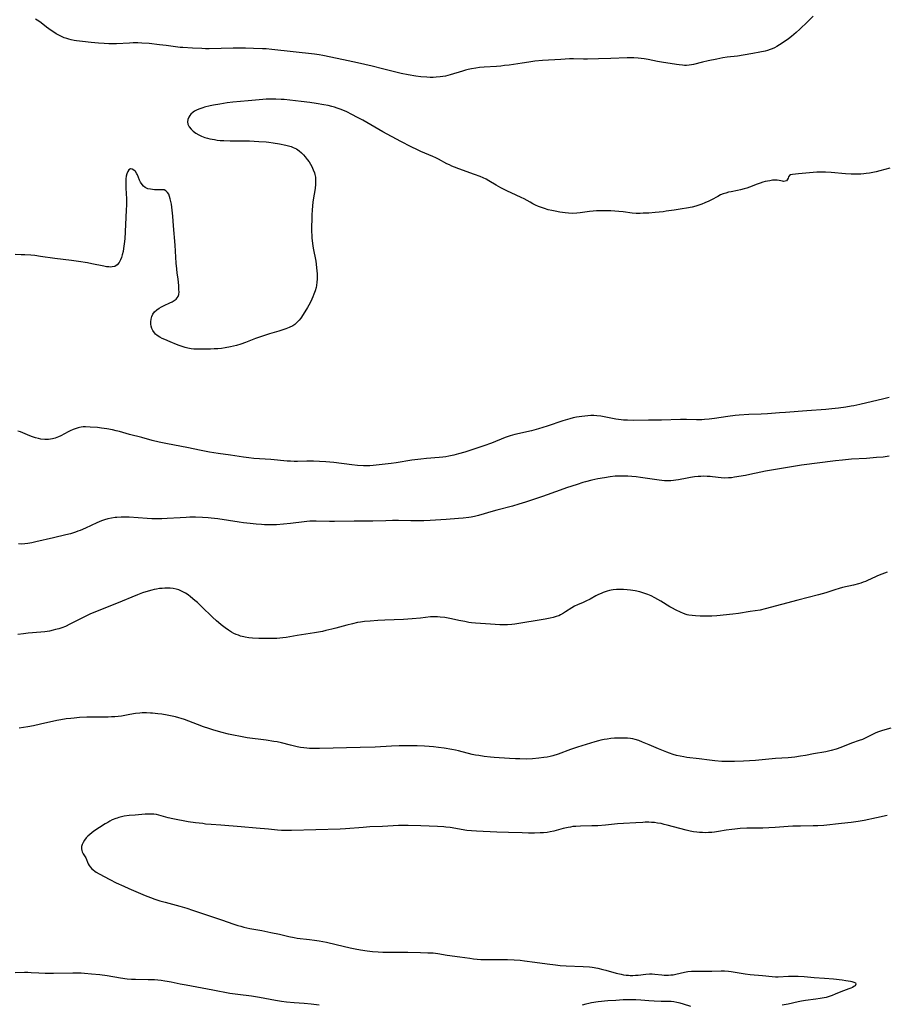
# Model space of a CAD drawing. Units: inches. Extents: x 2123759 to 2129249, y 208110 to 213562.
# Drawn here: x 2123977 to 2124182, y 211467 to 211700 of the extents above; entities that cross this region are included whole.
import ezdxf

# ---------------------------------------------------------------- set-up
doc = ezdxf.new("R2010")
doc.units = ezdxf.units.IN
doc.header["$MEASUREMENT"] = 0
doc.layers.add('c_36_T13S_R20E', color=206, linetype='Continuous')

msp = doc.modelspace()

# ---------------------------------------------------------------- linework, layer by layer
at = {"layer": 'c_36_T13S_R20E'}
for points, elevation in [([(2124183.4, 211610.83), (2124182.14, 211610.51), (2124176.46, 211609.18), (2124175.02, 211608.86), (2124174.37, 211608.73), (2124173.12, 211608.53), (2124171.41, 211608.31), (2124169.8, 211608.13), (2124168.41, 211608.01), (2124163.84, 211607.7), (2124158.79, 211607.26), (2124157.39, 211607.15), (2124154.59, 211606.96), (2124153.03, 211606.89), (2124150.11, 211606.78), (2124147.83, 211606.63), (2124146.93, 211606.55), (2124145.12, 211606.34), (2124142, 211605.88), (2124140.75, 211605.71), (2124139.6, 211605.6), (2124139, 211605.56), (2124137.76, 211605.53), (2124135.39, 211605.57), (2124133.96, 211605.57), (2124129.41, 211605.45), (2124126.4, 211605.49), (2124122.84, 211605.41), (2124121.37, 211605.42), (2124120.44, 211605.47), (2124119.86, 211605.52), (2124118.65, 211605.69), (2124117.47, 211605.9), (2124115.04, 211606.4), (2124114.12, 211606.51), (2124113.42, 211606.54), (2124112.71, 211606.52), (2124112, 211606.47), (2124110.54, 211606.31), (2124109.32, 211606.14), (2124108.49, 211605.98), (2124107.72, 211605.78), (2124106.08, 211605.27), (2124102.38, 211604.01), (2124100.32, 211603.38), (2124098.64, 211602.94), (2124094.67, 211602.05), (2124093.59, 211601.76), (2124092.39, 211601.32), (2124089.16, 211600.03), (2124087.37, 211599.37), (2124082.9, 211597.88), (2124081.39, 211597.44), (2124080.23, 211597.15), (2124079.05, 211596.9), (2124078.37, 211596.79), (2124077.69, 211596.7), (2124076.76, 211596.61), (2124073.76, 211596.36), (2124072.44, 211596.22), (2124070.35, 211595.94), (2124066.61, 211595.32), (2124065.39, 211595.16), (2124061.89, 211594.76), (2124061.12, 211594.69), (2124060.39, 211594.64), (2124059.64, 211594.63), (2124058.84, 211594.64), (2124057.42, 211594.73), (2124056.07, 211594.86), (2124051.8, 211595.41), (2124049.98, 211595.58), (2124048.41, 211595.67), (2124046.99, 211595.72), (2124045.44, 211595.73), (2124043.23, 211595.67), (2124042.41, 211595.67), (2124041.58, 211595.71), (2124040.82, 211595.77), (2124036.93, 211596.14), (2124032.86, 211596.39), (2124031.67, 211596.5), (2124030.43, 211596.65), (2124027.38, 211597.12), (2124024.42, 211597.55), (2124022.37, 211597.88), (2124020.45, 211598.26), (2124017.01, 211598.98), (2124012.45, 211599.83), (2124010.43, 211600.27), (2124008.84, 211600.67), (2124006.36, 211601.33), (2124003.47, 211602.08), (2124001.04, 211602.76), (2124000.32, 211602.95), (2123999.45, 211603.15), (2123998.11, 211603.39), (2123996.81, 211603.58), (2123995.85, 211603.69), (2123994.15, 211603.82), (2123993.02, 211603.85), (2123992.5, 211603.84), (2123991.98, 211603.79), (2123991.58, 211603.72), (2123991.25, 211603.64), (2123990.82, 211603.51), (2123990.12, 211603.24), (2123989.42, 211602.93), (2123988.91, 211602.67), (2123987.15, 211601.76), (2123986.66, 211601.53), (2123985.85, 211601.2), (2123985.17, 211601.01), (2123984.29, 211600.87), (2123983.83, 211600.85), (2123983.37, 211600.85), (2123982.47, 211600.95), (2123981.85, 211601.08), (2123981.16, 211601.28), (2123980.48, 211601.51), (2123979.85, 211601.76), (2123978.71, 211602.23), (2123977.61, 211602.67), (2123977.01, 211602.87)], 940), ([(2123996.83, 211581.58), (2123995.67, 211581.1), (2123993.01, 211579.86), (2123991.73, 211579.3), (2123991.24, 211579.11), (2123990.63, 211578.89), (2123989.5, 211578.54), (2123988.37, 211578.25), (2123985.46, 211577.6), (2123981.25, 211576.58), (2123980.33, 211576.38), (2123979.35, 211576.22), (2123978.63, 211576.14), (2123977.9, 211576.1), (2123977.18, 211576.11)], 938)]:
    msp.add_lwpolyline(points, dxfattribs=dict(at, elevation=elevation))
for points in [[(2124165.4, 211701.17, 944), (2124164.04, 211699.89, 944), (2124162.21, 211698.09, 944), (2124161.35, 211697.3, 944), (2124160.8, 211696.83, 944), (2124160.23, 211696.38, 944), (2124159.5, 211695.84, 944), (2124158.48, 211695.11, 944), (2124157.38, 211694.37, 944), (2124156.75, 211693.99, 944), (2124156.19, 211693.71, 944), (2124155.68, 211693.48, 944), (2124155.16, 211693.29, 944), (2124154.58, 211693.09, 944), (2124153.99, 211692.92, 944), (2124152.74, 211692.63, 944), (2124151.1, 211692.33, 944), (2124148.77, 211691.96, 944), (2124147.42, 211691.76, 944), (2124144.98, 211691.45, 944), (2124144, 211691.31, 944), (2124142.58, 211691.04, 944), (2124140.47, 211690.59, 944), (2124139.15, 211690.29, 944), (2124137.05, 211689.78, 944), (2124136.59, 211689.68, 944), (2124135.98, 211689.58, 944), (2124135.37, 211689.53, 944), (2124134.9, 211689.52, 944), (2124134.43, 211689.55, 944), (2124133.65, 211689.63, 944), (2124132.99, 211689.72, 944), (2124129.44, 211690.26, 944), (2124128.5, 211690.43, 944), (2124126.27, 211690.91, 944), (2124125.36, 211691.08, 944), (2124124.63, 211691.19, 944), (2124123.89, 211691.28, 944), (2124122.87, 211691.34, 944), (2124122.11, 211691.35, 944), (2124121.35, 211691.34, 944), (2124117.42, 211691.13, 944), (2124114.5, 211691.08, 944), (2124111.89, 211690.99, 944), (2124111, 211691, 944), (2124108.57, 211691.06, 944), (2124107.63, 211691.05, 944), (2124105.62, 211690.95, 944), (2124101.25, 211690.66, 944), (2124099.43, 211690.5, 944), (2124098.04, 211690.33, 944), (2124096.42, 211690.1, 944), (2124093.39, 211689.62, 944), (2124092.29, 211689.47, 944), (2124091.42, 211689.38, 944), (2124090.4, 211689.3, 944), (2124087.42, 211689.13, 944), (2124086.37, 211689.03, 944), (2124085.46, 211688.91, 944), (2124084.47, 211688.74, 944), (2124083.69, 211688.57, 944), (2124083, 211688.39, 944), (2124082.31, 211688.2, 944), (2124079.43, 211687.3, 944), (2124078.87, 211687.15, 944), (2124078.3, 211687.02, 944), (2124077.65, 211686.9, 944), (2124077, 211686.81, 944), (2124076.06, 211686.73, 944), (2124075.39, 211686.7, 944), (2124074.67, 211686.7, 944), (2124073.89, 211686.72, 944), (2124072.43, 211686.83, 944), (2124071.23, 211686.98, 944), (2124069.44, 211687.27, 944), (2124067.79, 211687.6, 944), (2124066.19, 211687.97, 944), (2124063.39, 211688.7, 944), (2124060.94, 211689.32, 944), (2124057.41, 211690.16, 944), (2124054.16, 211690.89, 944), (2124049.27, 211691.89, 944), (2124048.37, 211692.05, 944), (2124047.25, 211692.2, 944), (2124037.19, 211693.3, 944), (2124035.79, 211693.42, 944), (2124034.92, 211693.48, 944), (2124032.82, 211693.57, 944), (2124030.9, 211693.61, 944), (2124029.93, 211693.61, 944), (2124027.98, 211693.59, 944), (2124022.3, 211693.46, 944), (2124021.43, 211693.47, 944), (2124020.57, 211693.5, 944), (2124018.4, 211693.64, 944), (2124016.05, 211693.76, 944), (2124015.43, 211693.81, 944), (2124014.88, 211693.86, 944), (2124012.16, 211694.23, 944), (2124010.52, 211694.42, 944), (2124008.08, 211694.7, 944), (2124006.38, 211694.84, 944), (2124005.42, 211694.87, 944), (2124004.32, 211694.86, 944), (2124003.41, 211694.83, 944), (2124000.39, 211694.66, 944), (2123999.3, 211694.64, 944), (2123998.51, 211694.65, 944), (2123997.42, 211694.7, 944), (2123996.11, 211694.81, 944), (2123994.36, 211694.99, 944), (2123992.34, 211695.18, 944), (2123990.88, 211695.36, 944), (2123990.35, 211695.45, 944), (2123989.63, 211695.59, 944), (2123989.09, 211695.72, 944), (2123988.56, 211695.88, 944), (2123987.93, 211696.1, 944), (2123987.31, 211696.37, 944), (2123986.71, 211696.67, 944), (2123986.11, 211697.01, 944), (2123985.52, 211697.39, 944), (2123984.9, 211697.81, 944), (2123983.81, 211698.61, 944), (2123982.48, 211699.64, 944), (2123981.94, 211700.01, 944), (2123981.16, 211700.47, 944)], [(2124183.5, 211665.18, 942), (2124181.14, 211664.55, 942), (2124180.26, 211664.33, 942), (2124179.49, 211664.16, 942), (2124178.71, 211664.02, 942), (2124177.92, 211663.9, 942), (2124177.36, 211663.84, 942), (2124176.7, 211663.79, 942), (2124175.8, 211663.75, 942), (2124174.38, 211663.77, 942), (2124173.04, 211663.85, 942), (2124169.65, 211664.15, 942), (2124168.31, 211664.22, 942), (2124167.12, 211664.23, 942), (2124166.27, 211664.2, 942), (2124164.52, 211664.09, 942), (2124161.88, 211663.82, 942), (2124161.17, 211663.77, 942), (2124160.44, 211663.68, 942), (2124160.01, 211663.56, 942), (2124159.75, 211663.4, 942), (2124159.55, 211663.15, 942), (2124159.43, 211662.79, 942), (2124159.23, 211662.4, 942), (2124159.02, 211662.21, 942), (2124158.71, 211662.08, 942), (2124158.38, 211662.05, 942), (2124158.08, 211662.07, 942), (2124157.31, 211662.25, 942), (2124156.81, 211662.33, 942), (2124156.27, 211662.35, 942), (2124155.71, 211662.31, 942), (2124155.11, 211662.21, 942), (2124154.59, 211662.11, 942), (2124154.04, 211661.99, 942), (2124153.48, 211661.83, 942), (2124152.79, 211661.61, 942), (2124152.14, 211661.38, 942), (2124150.28, 211660.65, 942), (2124149.66, 211660.44, 942), (2124149.04, 211660.25, 942), (2124148.14, 211660.02, 942), (2124147.46, 211659.88, 942), (2124145.91, 211659.59, 942), (2124145.28, 211659.45, 942), (2124144.67, 211659.29, 942), (2124144.06, 211659.07, 942), (2124143.46, 211658.82, 942), (2124142.78, 211658.49, 942), (2124141.26, 211657.69, 942), (2124140.66, 211657.39, 942), (2124139.72, 211656.97, 942), (2124139.02, 211656.68, 942), (2124138.31, 211656.42, 942), (2124137.58, 211656.19, 942), (2124136.69, 211655.95, 942), (2124135.39, 211655.68, 942), (2124134.35, 211655.51, 942), (2124132.47, 211655.25, 942), (2124130.57, 211654.95, 942), (2124129.81, 211654.85, 942), (2124128.86, 211654.73, 942), (2124127.91, 211654.65, 942), (2124126.44, 211654.55, 942), (2124125.14, 211654.48, 942), (2124124.43, 211654.46, 942), (2124123.45, 211654.47, 942), (2124122.52, 211654.54, 942), (2124120.37, 211654.81, 942), (2124119.38, 211654.91, 942), (2124117.48, 211655.04, 942), (2124116.16, 211655.1, 942), (2124114.75, 211655.1, 942), (2124114.08, 211655.07, 942), (2124113.26, 211655, 942), (2124112.43, 211654.91, 942), (2124110.21, 211654.6, 942), (2124109.39, 211654.52, 942), (2124108.38, 211654.47, 942), (2124107.43, 211654.51, 942), (2124106.67, 211654.58, 942), (2124105.39, 211654.76, 942), (2124104.26, 211654.96, 942), (2124103.44, 211655.13, 942), (2124102.64, 211655.34, 942), (2124101.74, 211655.6, 942), (2124101.03, 211655.85, 942), (2124100.33, 211656.12, 942), (2124099.6, 211656.44, 942), (2124098.96, 211656.75, 942), (2124098.34, 211657.09, 942), (2124096.93, 211657.87, 942), (2124096.23, 211658.24, 942), (2124095.05, 211658.81, 942), (2124092.83, 211659.8, 942), (2124092.22, 211660.09, 942), (2124091.39, 211660.51, 942), (2124090.31, 211661.12, 942), (2124088.54, 211662.18, 942), (2124087.89, 211662.53, 942), (2124087.23, 211662.85, 942), (2124086.48, 211663.18, 942), (2124085.16, 211663.71, 942), (2124081.47, 211665.03, 942), (2124080.42, 211665.43, 942), (2124079.82, 211665.67, 942), (2124079.22, 211665.94, 942), (2124078.64, 211666.22, 942), (2124076.59, 211667.31, 942), (2124075.99, 211667.61, 942), (2124075.26, 211667.95, 942), (2124072.47, 211669.13, 942), (2124071.63, 211669.5, 942), (2124070.12, 211670.23, 942), (2124067.71, 211671.49, 942), (2124063.47, 211673.79, 942), (2124058.69, 211676.52, 942), (2124057.41, 211677.22, 942), (2124056.12, 211677.9, 942), (2124054.9, 211678.5, 942), (2124053.97, 211678.91, 942), (2124053.32, 211679.17, 942), (2124052.65, 211679.41, 942), (2124051.98, 211679.62, 942), (2124051.37, 211679.79, 942), (2124050.47, 211680, 942), (2124049.45, 211680.22, 942), (2124047.69, 211680.53, 942), (2124046.15, 211680.75, 942), (2124044.14, 211680.99, 942), (2124040.08, 211681.42, 942), (2124039.39, 211681.47, 942), (2124038.14, 211681.53, 942), (2124036.8, 211681.54, 942), (2124035.81, 211681.49, 942), (2124035.01, 211681.43, 942), (2124031.55, 211681.11, 942), (2124027.94, 211680.81, 942), (2124026.55, 211680.64, 942), (2124024.85, 211680.37, 942), (2124023.32, 211680.08, 942), (2124022.54, 211679.92, 942), (2124021.22, 211679.6, 942), (2124020.82, 211679.48, 942), (2124020.11, 211679.25, 942), (2124019.45, 211678.98, 942), (2124018.84, 211678.66, 942), (2124018.54, 211678.45, 942), (2124017.99, 211677.95, 942), (2124017.73, 211677.63, 942), (2124017.53, 211677.3, 942), (2124017.29, 211676.74, 942), (2124017.2, 211676.16, 942), (2124017.29, 211675.61, 942), (2124017.57, 211674.99, 942), (2124018.03, 211674.4, 942), (2124018.54, 211673.93, 942), (2124018.8, 211673.73, 942), (2124019.19, 211673.46, 942), (2124019.84, 211673.08, 942), (2124020.53, 211672.75, 942), (2124021.29, 211672.47, 942), (2124021.89, 211672.29, 942), (2124022.5, 211672.14, 942), (2124023.56, 211671.94, 942), (2124024.23, 211671.84, 942), (2124024.95, 211671.77, 942), (2124025.81, 211671.71, 942), (2124027.27, 211671.67, 942), (2124030.35, 211671.67, 942), (2124031.85, 211671.64, 942), (2124034.09, 211671.52, 942), (2124035.79, 211671.39, 942), (2124036.44, 211671.32, 942), (2124037.48, 211671.18, 942), (2124038.97, 211670.93, 942), (2124040.5, 211670.63, 942), (2124041.13, 211670.48, 942), (2124041.74, 211670.3, 942), (2124042.23, 211670.11, 942), (2124042.58, 211669.95, 942), (2124043.01, 211669.72, 942), (2124043.62, 211669.31, 942), (2124044.19, 211668.84, 942), (2124044.65, 211668.37, 942), (2124045.08, 211667.87, 942), (2124045.54, 211667.26, 942), (2124045.97, 211666.64, 942), (2124046.31, 211666.11, 942), (2124046.62, 211665.56, 942), (2124046.98, 211664.82, 942), (2124047.25, 211664.05, 942), (2124047.35, 211663.66, 942), (2124047.46, 211663.05, 942), (2124047.51, 211662.43, 942), (2124047.52, 211661.8, 942), (2124047.5, 211661.28, 942), (2124047.41, 211660.41, 942), (2124047.34, 211659.92, 942), (2124047.03, 211658.16, 942), (2124046.86, 211657.11, 942), (2124046.76, 211656.24, 942), (2124046.67, 211655.19, 942), (2124046.62, 211654.13, 942), (2124046.59, 211653.24, 942), (2124046.57, 211651.1, 942), (2124046.58, 211650.16, 942), (2124046.62, 211649.18, 942), (2124046.66, 211648.68, 942), (2124046.81, 211647.31, 942), (2124046.98, 211646.18, 942), (2124047.54, 211643.1, 942), (2124047.64, 211642.42, 942), (2124047.75, 211641.53, 942), (2124047.86, 211640.13, 942), (2124047.87, 211638.9, 942), (2124047.83, 211638.12, 942), (2124047.72, 211637.35, 942), (2124047.62, 211636.86, 942), (2124047.41, 211636.09, 942), (2124047.14, 211635.34, 942), (2124046.9, 211634.72, 942), (2124046.63, 211634.1, 942), (2124046.25, 211633.29, 942), (2124045.61, 211632.13, 942), (2124044.6, 211630.48, 942), (2124044.01, 211629.6, 942), (2124043.65, 211629.14, 942), (2124043.26, 211628.72, 942), (2124042.93, 211628.42, 942), (2124042.57, 211628.14, 942), (2124042.1, 211627.84, 942), (2124041.29, 211627.43, 942), (2124040.49, 211627.11, 942), (2124039.97, 211626.93, 942), (2124038.79, 211626.55, 942), (2124036.57, 211625.89, 942), (2124034.44, 211625.19, 942), (2124033.32, 211624.79, 942), (2124030.94, 211623.87, 942), (2124029.85, 211623.49, 942), (2124028.75, 211623.16, 942), (2124027.37, 211622.82, 942), (2124026.1, 211622.58, 942), (2124025.27, 211622.46, 942), (2124024.33, 211622.37, 942), (2124023.49, 211622.33, 942), (2124022.65, 211622.3, 942), (2124019.62, 211622.26, 942), (2124018.68, 211622.29, 942), (2124018.01, 211622.37, 942), (2124017.28, 211622.51, 942), (2124016.6, 211622.69, 942), (2124015.92, 211622.9, 942), (2124015.23, 211623.14, 942), (2124014.57, 211623.4, 942), (2124013.05, 211624.01, 942), (2124011.81, 211624.53, 942), (2124011.2, 211624.81, 942), (2124010.62, 211625.11, 942), (2124009.98, 211625.54, 942), (2124009.63, 211625.85, 942), (2124009.33, 211626.18, 942), (2124008.99, 211626.67, 942), (2124008.73, 211627.2, 942), (2124008.57, 211627.7, 942), (2124008.48, 211628.21, 942), (2124008.47, 211628.75, 942), (2124008.56, 211629.41, 942), (2124008.75, 211630.05, 942), (2124008.99, 211630.54, 942), (2124009.39, 211631.1, 942), (2124009.94, 211631.62, 942), (2124010.46, 211631.98, 942), (2124011.02, 211632.3, 942), (2124011.65, 211632.6, 942), (2124013.03, 211633.24, 942), (2124013.56, 211633.51, 942), (2124014.05, 211633.8, 942), (2124014.5, 211634.15, 942), (2124014.96, 211634.73, 942), (2124015.12, 211635.25, 942), (2124015.17, 211635.87, 942), (2124015.16, 211636.38, 942), (2124015.09, 211637.28, 942), (2124014.93, 211638.94, 942), (2124014.75, 211640.29, 942), (2124014.64, 211641.28, 942), (2124014.53, 211642.64, 942), (2124014.23, 211646.93, 942), (2124013.89, 211651.51, 942), (2124013.69, 211653.77, 942), (2124013.45, 211655.95, 942), (2124013.35, 211656.64, 942), (2124013.24, 211657.3, 942), (2124013.1, 211657.92, 942), (2124012.93, 211658.49, 942), (2124012.73, 211659, 942), (2124012.48, 211659.43, 942), (2124012.07, 211659.83, 942), (2124011.65, 211660.02, 942), (2124011.09, 211660.08, 942), (2124009.93, 211660.07, 942), (2124009.38, 211660.08, 942), (2124008.88, 211660.12, 942), (2124008.38, 211660.18, 942), (2124007.82, 211660.31, 942), (2124007.19, 211660.58, 942), (2124006.77, 211660.9, 942), (2124006.41, 211661.29, 942), (2124006.07, 211661.83, 942), (2124005.82, 211662.36, 942), (2124005.32, 211663.57, 942), (2124005.17, 211663.85, 942), (2124004.83, 211664.36, 942), (2124004.44, 211664.74, 942), (2124004.05, 211664.96, 942), (2124003.66, 211664.99, 942), (2124003.31, 211664.79, 942), (2124003.02, 211664.39, 942), (2124002.79, 211663.8, 942), (2124002.67, 211663.25, 942), (2124002.6, 211662.65, 942), (2124002.56, 211662, 942), (2124002.56, 211661.31, 942), (2124002.58, 211660.45, 942), (2124002.7, 211657.88, 942), (2124002.72, 211656.52, 942), (2124002.69, 211655.26, 942), (2124002.3, 211648.44, 942), (2124002.2, 211647.26, 942), (2124002.05, 211646.1, 942), (2124001.92, 211645.4, 942), (2124001.74, 211644.64, 942), (2124001.54, 211644.02, 942), (2124001.31, 211643.45, 942), (2124000.96, 211642.8, 942), (2124000.5, 211642.26, 942), (2123999.95, 211641.9, 942), (2123999.33, 211641.76, 942), (2123998.97, 211641.74, 942), (2123998.58, 211641.76, 942), (2123997.99, 211641.83, 942), (2123997.37, 211641.93, 942), (2123994.49, 211642.53, 942), (2123993.47, 211642.72, 942), (2123991.38, 211643.07, 942), (2123989.71, 211643.3, 942), (2123985.78, 211643.75, 942), (2123982.38, 211644.28, 942), (2123981.03, 211644.45, 942), (2123980.04, 211644.54, 942), (2123978.68, 211644.62, 942), (2123977.79, 211644.66, 942), (2123976.39, 211644.69, 942)], [(2124183.37, 211596.91, 938), (2124181.96, 211596.72, 938), (2124180.41, 211596.58, 938), (2124178.02, 211596.39, 938), (2124174.42, 211596.17, 938), (2124172.35, 211596, 938), (2124170.69, 211595.82, 938), (2124162.64, 211594.79, 938), (2124161.16, 211594.56, 938), (2124154.12, 211593.34, 938), (2124152.95, 211593.1, 938), (2124150.37, 211592.54, 938), (2124149.31, 211592.34, 938), (2124146.71, 211591.92, 938), (2124146.02, 211591.82, 938), (2124145.32, 211591.75, 938), (2124144.44, 211591.72, 938), (2124143.57, 211591.76, 938), (2124141.52, 211592.02, 938), (2124141, 211592.07, 938), (2124140.25, 211592.12, 938), (2124139.51, 211592.14, 938), (2124138.76, 211592.12, 938), (2124138.14, 211592.09, 938), (2124137.24, 211592, 938), (2124136.34, 211591.88, 938), (2124135.49, 211591.73, 938), (2124133.45, 211591.33, 938), (2124132.88, 211591.23, 938), (2124132.31, 211591.15, 938), (2124131.62, 211591.09, 938), (2124130.83, 211591.08, 938), (2124130.12, 211591.1, 938), (2124128.89, 211591.2, 938), (2124127.79, 211591.35, 938), (2124124.45, 211591.88, 938), (2124123.43, 211592.01, 938), (2124122.42, 211592.11, 938), (2124121.49, 211592.17, 938), (2124120.57, 211592.2, 938), (2124119.38, 211592.19, 938), (2124118.51, 211592.15, 938), (2124117.32, 211592.04, 938), (2124115.94, 211591.82, 938), (2124114.4, 211591.51, 938), (2124112.98, 211591.21, 938), (2124111.46, 211590.83, 938), (2124110.79, 211590.65, 938), (2124109.48, 211590.24, 938), (2124106.98, 211589.42, 938), (2124105.44, 211588.89, 938), (2124101.23, 211587.36, 938), (2124099.38, 211586.71, 938), (2124097.25, 211586.01, 938), (2124095.64, 211585.52, 938), (2124094.15, 211585.1, 938), (2124090.46, 211584.13, 938), (2124089.57, 211583.88, 938), (2124086.12, 211582.87, 938), (2124085.17, 211582.62, 938), (2124084.33, 211582.44, 938), (2124083.8, 211582.35, 938), (2124082.48, 211582.2, 938), (2124081.4, 211582.11, 938), (2124078.42, 211581.94, 938), (2124074.68, 211581.71, 938), (2124073.14, 211581.63, 938), (2124071.73, 211581.6, 938), (2124070.1, 211581.59, 938), (2124067.16, 211581.64, 938), (2124065.7, 211581.64, 938), (2124064.13, 211581.6, 938), (2124061.05, 211581.5, 938), (2124059.77, 211581.48, 938), (2124056.69, 211581.5, 938), (2124051.98, 211581.4, 938), (2124050.83, 211581.41, 938), (2124047.69, 211581.51, 938), (2124046.15, 211581.49, 938), (2124045.44, 211581.45, 938), (2124044.78, 211581.39, 938), (2124041.59, 211580.99, 938), (2124039.89, 211580.79, 938), (2124038.23, 211580.67, 938), (2124036.69, 211580.63, 938), (2124035.41, 211580.66, 938), (2124034.68, 211580.7, 938), (2124033.41, 211580.8, 938), (2124032, 211580.94, 938), (2124030.42, 211581.13, 938), (2124029.41, 211581.27, 938), (2124024.39, 211582.06, 938), (2124022.81, 211582.25, 938), (2124022.11, 211582.31, 938), (2124020.75, 211582.4, 938), (2124019.05, 211582.45, 938), (2124017.74, 211582.44, 938), (2124016.89, 211582.42, 938), (2124015.42, 211582.34, 938), (2124012.39, 211582.11, 938), (2124011.12, 211582.06, 938), (2124010.06, 211582.04, 938), (2124008.77, 211582.06, 938), (2124007.63, 211582.11, 938), (2124003.4, 211582.44, 938), (2124002.14, 211582.49, 938), (2124001.46, 211582.48, 938), (2124000.45, 211582.42, 938), (2124000.04, 211582.38, 938), (2123999.17, 211582.24, 938), (2123998.31, 211582.04, 938), (2123997.52, 211581.82, 938), (2123996.83, 211581.58, 938)], [(2124182.87, 211569.41, 936), (2124181.63, 211568.99, 936), (2124180.64, 211568.59, 936), (2124180.1, 211568.35, 936), (2124178.27, 211567.47, 936), (2124177.75, 211567.25, 936), (2124177.22, 211567.04, 936), (2124176.65, 211566.85, 936), (2124176.07, 211566.67, 936), (2124174.95, 211566.38, 936), (2124172.34, 211565.77, 936), (2124171.54, 211565.56, 936), (2124170.5, 211565.24, 936), (2124168.34, 211564.53, 936), (2124166.61, 211564.03, 936), (2124161.71, 211562.78, 936), (2124154.03, 211560.71, 936), (2124152.84, 211560.45, 936), (2124150.43, 211560.07, 936), (2124147.65, 211559.61, 936), (2124146.37, 211559.45, 936), (2124142.53, 211559.09, 936), (2124141.38, 211559, 936), (2124140.28, 211558.97, 936), (2124139.44, 211558.97, 936), (2124138.6, 211558.99, 936), (2124137.49, 211559.05, 936), (2124136.7, 211559.14, 936), (2124135.92, 211559.27, 936), (2124135.56, 211559.35, 936), (2124135.27, 211559.43, 936), (2124134.62, 211559.65, 936), (2124133.97, 211559.91, 936), (2124132.89, 211560.42, 936), (2124131.91, 211560.94, 936), (2124131.39, 211561.24, 936), (2124129.32, 211562.53, 936), (2124128.6, 211562.96, 936), (2124127.86, 211563.37, 936), (2124127, 211563.81, 936), (2124126.22, 211564.14, 936), (2124125.7, 211564.33, 936), (2124125, 211564.55, 936), (2124124.29, 211564.74, 936), (2124123.22, 211564.97, 936), (2124122.12, 211565.14, 936), (2124121.34, 211565.23, 936), (2124120.43, 211565.3, 936), (2124119.51, 211565.33, 936), (2124118.77, 211565.32, 936), (2124118.03, 211565.25, 936), (2124117.53, 211565.18, 936), (2124117.1, 211565.09, 936), (2124116.6, 211564.96, 936), (2124116.1, 211564.79, 936), (2124115.61, 211564.61, 936), (2124115.13, 211564.4, 936), (2124114.53, 211564.12, 936), (2124113.9, 211563.8, 936), (2124112.56, 211563.06, 936), (2124111.54, 211562.52, 936), (2124110.89, 211562.23, 936), (2124109.55, 211561.69, 936), (2124108.83, 211561.35, 936), (2124108.22, 211560.99, 936), (2124106.74, 211559.99, 936), (2124106.26, 211559.68, 936), (2124105.49, 211559.28, 936), (2124105.1, 211559.11, 936), (2124104.46, 211558.88, 936), (2124103.76, 211558.67, 936), (2124103.04, 211558.5, 936), (2124101.87, 211558.26, 936), (2124094.67, 211557.11, 936), (2124093.98, 211557.02, 936), (2124093, 211556.95, 936), (2124092.09, 211556.93, 936), (2124091.18, 211556.95, 936), (2124088.97, 211557.07, 936), (2124085.39, 211557.34, 936), (2124084.44, 211557.44, 936), (2124083.8, 211557.53, 936), (2124082.84, 211557.7, 936), (2124081.47, 211557.97, 936), (2124079.68, 211558.36, 936), (2124078.89, 211558.52, 936), (2124078.11, 211558.66, 936), (2124076.99, 211558.8, 936), (2124076.37, 211558.85, 936), (2124075.74, 211558.86, 936), (2124075.22, 211558.84, 936), (2124074.71, 211558.81, 936), (2124072.34, 211558.51, 936), (2124070.43, 211558.34, 936), (2124068.35, 211558.22, 936), (2124063.95, 211558.06, 936), (2124062.23, 211557.98, 936), (2124060.42, 211557.85, 936), (2124059.08, 211557.7, 936), (2124058.14, 211557.57, 936), (2124057.46, 211557.46, 936), (2124056.24, 211557.21, 936), (2124054.95, 211556.89, 936), (2124052.29, 211556.13, 936), (2124051.36, 211555.89, 936), (2124049.98, 211555.57, 936), (2124049.19, 211555.4, 936), (2124047.29, 211555.05, 936), (2124043.17, 211554.39, 936), (2124040.57, 211553.95, 936), (2124039.77, 211553.83, 936), (2124039.05, 211553.75, 936), (2124038.34, 211553.7, 936), (2124037.63, 211553.68, 936), (2124035.74, 211553.67, 936), (2124034.08, 211553.73, 936), (2124032.61, 211553.81, 936), (2124031.72, 211553.89, 936), (2124030.85, 211554.01, 936), (2124030.49, 211554.09, 936), (2124029.74, 211554.29, 936), (2124029.23, 211554.46, 936), (2124028.73, 211554.66, 936), (2124028.17, 211554.92, 936), (2124027.62, 211555.21, 936), (2124026.86, 211555.69, 936), (2124026.13, 211556.2, 936), (2124025.18, 211556.93, 936), (2124024.52, 211557.47, 936), (2124024.03, 211557.89, 936), (2124023.11, 211558.75, 936), (2124020.5, 211561.3, 936), (2124019.52, 211562.2, 936), (2124018.93, 211562.72, 936), (2124017.86, 211563.59, 936), (2124017.3, 211564.02, 936), (2124016.69, 211564.43, 936), (2124016.07, 211564.8, 936), (2124015.59, 211565.04, 936), (2124015.13, 211565.22, 936), (2124014.46, 211565.42, 936), (2124013.77, 211565.56, 936), (2124013.06, 211565.63, 936), (2124012.39, 211565.65, 936), (2124011.82, 211565.64, 936), (2124011.16, 211565.59, 936), (2124010.51, 211565.52, 936), (2124009.86, 211565.41, 936), (2124009.29, 211565.3, 936), (2124008.72, 211565.16, 936), (2124007.85, 211564.93, 936), (2124006.52, 211564.5, 936), (2124005.33, 211564.06, 936), (2124000.38, 211561.98, 936), (2123996.2, 211560.34, 936), (2123994.06, 211559.45, 936), (2123992.48, 211558.72, 936), (2123989.32, 211557.07, 936), (2123988.26, 211556.57, 936), (2123987.38, 211556.24, 936), (2123986.67, 211556, 936), (2123985.95, 211555.8, 936), (2123985.35, 211555.65, 936), (2123984.49, 211555.48, 936), (2123983.39, 211555.31, 936), (2123982.41, 211555.19, 936), (2123979.44, 211554.96, 936), (2123978.31, 211554.83, 936), (2123977.03, 211554.65, 936)], [(2124183.75, 211532.44, 934), (2124181.79, 211531.88, 934), (2124181.11, 211531.67, 934), (2124180.61, 211531.48, 934), (2124180.02, 211531.23, 934), (2124178.03, 211530.25, 934), (2124177.06, 211529.8, 934), (2124176.26, 211529.5, 934), (2124174.44, 211528.86, 934), (2124171.92, 211527.89, 934), (2124170.81, 211527.51, 934), (2124169.63, 211527.18, 934), (2124168.39, 211526.88, 934), (2124165.48, 211526.38, 934), (2124163.53, 211525.99, 934), (2124162.37, 211525.79, 934), (2124160.99, 211525.59, 934), (2124159.41, 211525.44, 934), (2124156.43, 211525.23, 934), (2124151.7, 211524.83, 934), (2124148.88, 211524.64, 934), (2124146.74, 211524.55, 934), (2124145.07, 211524.54, 934), (2124143.73, 211524.59, 934), (2124142.11, 211524.7, 934), (2124140.82, 211524.85, 934), (2124138.37, 211525.19, 934), (2124135.42, 211525.54, 934), (2124134.76, 211525.64, 934), (2124133.86, 211525.8, 934), (2124132.97, 211526, 934), (2124132.18, 211526.22, 934), (2124131.34, 211526.51, 934), (2124130.75, 211526.73, 934), (2124128.74, 211527.58, 934), (2124126.54, 211528.48, 934), (2124124.97, 211529.16, 934), (2124124.04, 211529.53, 934), (2124123.19, 211529.8, 934), (2124122.65, 211529.91, 934), (2124122.1, 211530, 934), (2124121.4, 211530.06, 934), (2124120.36, 211530.11, 934), (2124119.43, 211530.1, 934), (2124118.89, 211530.08, 934), (2124118.35, 211530.05, 934), (2124117.45, 211529.97, 934), (2124116.6, 211529.87, 934), (2124115.85, 211529.74, 934), (2124115.1, 211529.58, 934), (2124114.53, 211529.44, 934), (2124113.62, 211529.18, 934), (2124109.54, 211527.93, 934), (2124107.89, 211527.38, 934), (2124104.99, 211526.33, 934), (2124103.72, 211525.93, 934), (2124103.07, 211525.76, 934), (2124102.35, 211525.6, 934), (2124101.54, 211525.47, 934), (2124100.36, 211525.32, 934), (2124098.9, 211525.2, 934), (2124097.49, 211525.14, 934), (2124095.91, 211525.15, 934), (2124094.88, 211525.18, 934), (2124093.41, 211525.27, 934), (2124089.82, 211525.52, 934), (2124088.92, 211525.6, 934), (2124087.45, 211525.75, 934), (2124086.15, 211525.95, 934), (2124085.39, 211526.09, 934), (2124084.64, 211526.25, 934), (2124081.33, 211527.11, 934), (2124080.66, 211527.26, 934), (2124079.77, 211527.43, 934), (2124077.99, 211527.71, 934), (2124076.65, 211527.89, 934), (2124075.41, 211528.02, 934), (2124074.43, 211528.11, 934), (2124073.31, 211528.19, 934), (2124071.58, 211528.25, 934), (2124068.55, 211528.26, 934), (2124067.3, 211528.25, 934), (2124065.51, 211528.2, 934), (2124061.59, 211527.99, 934), (2124058.06, 211527.86, 934), (2124048.42, 211527.62, 934), (2124047.1, 211527.61, 934), (2124046.08, 211527.64, 934), (2124045.45, 211527.69, 934), (2124044.71, 211527.77, 934), (2124043.98, 211527.88, 934), (2124043.18, 211528.03, 934), (2124041.6, 211528.4, 934), (2124039.44, 211528.96, 934), (2124038.41, 211529.18, 934), (2124037.62, 211529.32, 934), (2124035.85, 211529.6, 934), (2124031.32, 211530.2, 934), (2124029.76, 211530.45, 934), (2124028.11, 211530.79, 934), (2124026.92, 211531.06, 934), (2124025.08, 211531.53, 934), (2124023.14, 211532.07, 934), (2124022.25, 211532.34, 934), (2124020.94, 211532.78, 934), (2124019.51, 211533.3, 934), (2124018.49, 211533.69, 934), (2124016.5, 211534.47, 934), (2124015.64, 211534.78, 934), (2124015.14, 211534.94, 934), (2124014.34, 211535.15, 934), (2124013.53, 211535.33, 934), (2124012.39, 211535.55, 934), (2124011.06, 211535.76, 934), (2124010.14, 211535.88, 934), (2124008.89, 211536, 934), (2124008.39, 211536.03, 934), (2124007.45, 211536.06, 934), (2124006.46, 211536.05, 934), (2124005.91, 211536.02, 934), (2124004.85, 211535.92, 934), (2124003.54, 211535.72, 934), (2124001.53, 211535.33, 934), (2124000.79, 211535.23, 934), (2123999.95, 211535.15, 934), (2123999.15, 211535.11, 934), (2123998.35, 211535.09, 934), (2123994.65, 211535.07, 934), (2123993.36, 211535.03, 934), (2123991.63, 211534.95, 934), (2123990.34, 211534.85, 934), (2123989.51, 211534.78, 934), (2123988.45, 211534.65, 934), (2123987.17, 211534.43, 934), (2123986.24, 211534.25, 934), (2123982.39, 211533.38, 934), (2123980.69, 211533.04, 934), (2123979.39, 211532.8, 934), (2123977.34, 211532.48, 934)], [(2124149.69, 211508.73, 932), (2124148.08, 211508.65, 932), (2124146.78, 211508.54, 932), (2124146.1, 211508.45, 932), (2124144.73, 211508.25, 932), (2124142.91, 211507.94, 932), (2124142.02, 211507.81, 932), (2124141.37, 211507.74, 932), (2124140.59, 211507.69, 932), (2124139.87, 211507.68, 932), (2124139.15, 211507.69, 932), (2124138.43, 211507.74, 932), (2124137.78, 211507.81, 932), (2124137.02, 211507.92, 932), (2124136.26, 211508.07, 932), (2124135.27, 211508.29, 932), (2124133.82, 211508.66, 932), (2124130.81, 211509.48, 932), (2124130.09, 211509.66, 932), (2124129.36, 211509.82, 932), (2124128.51, 211509.97, 932), (2124127.81, 211510.06, 932), (2124127.11, 211510.12, 932), (2124126.42, 211510.15, 932), (2124125.58, 211510.14, 932), (2124125.04, 211510.12, 932), (2124123.38, 211510.01, 932), (2124120.41, 211509.87, 932), (2124119.05, 211509.75, 932), (2124116.22, 211509.47, 932), (2124114.4, 211509.33, 932), (2124112.93, 211509.28, 932), (2124110.24, 211509.23, 932), (2124109.12, 211509.17, 932), (2124108.48, 211509.11, 932), (2124107.9, 211509.02, 932), (2124107.33, 211508.92, 932), (2124106.16, 211508.66, 932), (2124103.91, 211508.06, 932), (2124103.05, 211507.87, 932), (2124102.33, 211507.75, 932), (2124101.48, 211507.65, 932), (2124100.72, 211507.61, 932), (2124099.39, 211507.58, 932), (2124097.95, 211507.58, 932), (2124096.42, 211507.61, 932), (2124093.2, 211507.74, 932), (2124090.42, 211507.79, 932), (2124085.62, 211508.02, 932), (2124084.44, 211508.11, 932), (2124083.37, 211508.23, 932), (2124079.36, 211508.89, 932), (2124078.38, 211509.01, 932), (2124077.86, 211509.05, 932), (2124076.4, 211509.13, 932), (2124072.41, 211509.3, 932), (2124069.42, 211509.37, 932), (2124068.13, 211509.38, 932), (2124067.12, 211509.36, 932), (2124065.87, 211509.3, 932), (2124063.4, 211509.11, 932), (2124060.4, 211509.05, 932), (2124058.82, 211508.95, 932), (2124054.64, 211508.6, 932), (2124053.36, 211508.53, 932), (2124041.82, 211508.19, 932), (2124040.45, 211508.18, 932), (2124039.46, 211508.21, 932), (2124038.53, 211508.29, 932), (2124036.37, 211508.51, 932), (2124033.41, 211508.72, 932), (2124029.87, 211509.06, 932), (2124025.05, 211509.45, 932), (2124022.79, 211509.62, 932), (2124021.43, 211509.74, 932), (2124020.79, 211509.82, 932), (2124019.05, 211510.04, 932), (2124017.36, 211510.29, 932), (2124013.73, 211510.94, 932), (2124012.56, 211511.21, 932), (2124010.38, 211511.85, 932), (2124009.82, 211511.97, 932), (2124009.24, 211512.05, 932), (2124008.68, 211512.09, 932), (2124008.11, 211512.09, 932), (2124007.17, 211512.06, 932), (2124004.75, 211511.87, 932), (2124003.35, 211511.72, 932), (2124002.21, 211511.56, 932), (2124001.57, 211511.44, 932), (2124000.94, 211511.29, 932), (2124000.5, 211511.16, 932), (2124000.18, 211511.05, 932), (2123999.37, 211510.72, 932), (2123998.81, 211510.44, 932), (2123998.27, 211510.13, 932), (2123997.68, 211509.77, 932), (2123995.02, 211508.04, 932), (2123994.51, 211507.67, 932), (2123994.05, 211507.28, 932), (2123993.61, 211506.87, 932), (2123993.21, 211506.45, 932), (2123992.78, 211505.92, 932), (2123992.43, 211505.38, 932), (2123992.23, 211504.92, 932), (2123992.1, 211504.38, 932), (2123992.08, 211503.84, 932), (2123992.13, 211503.49, 932), (2123992.23, 211503.16, 932), (2123992.46, 211502.69, 932), (2123993.07, 211501.72, 932), (2123993.66, 211500.32, 932), (2123993.87, 211499.94, 932), (2123994.13, 211499.56, 932), (2123994.55, 211499.12, 932), (2123994.87, 211498.85, 932), (2123995.2, 211498.6, 932), (2123995.57, 211498.36, 932), (2123996.28, 211497.95, 932), (2123998.8, 211496.58, 932), (2124000.31, 211495.81, 932), (2124002.09, 211494.97, 932), (2124003.32, 211494.43, 932), (2124007.13, 211492.82, 932), (2124008.43, 211492.3, 932), (2124009.46, 211491.92, 932), (2124010.66, 211491.53, 932), (2124011.89, 211491.18, 932), (2124015.34, 211490.27, 932), (2124016.99, 211489.77, 932), (2124018.38, 211489.31, 932), (2124021.44, 211488.27, 932), (2124025.25, 211487.01, 932), (2124028.13, 211486.01, 932), (2124029.13, 211485.68, 932), (2124029.81, 211485.49, 932), (2124030.49, 211485.31, 932), (2124031.2, 211485.14, 932), (2124031.94, 211484.99, 932), (2124034.77, 211484.48, 932), (2124036.95, 211484.04, 932), (2124038.93, 211483.61, 932), (2124041.16, 211483.08, 932), (2124042.47, 211482.82, 932), (2124043.12, 211482.72, 932), (2124046.05, 211482.39, 932), (2124047.22, 211482.23, 932), (2124048.39, 211482.04, 932), (2124050.09, 211481.73, 932), (2124052.42, 211481.22, 932), (2124055.72, 211480.43, 932), (2124056.92, 211480.18, 932), (2124058.12, 211479.95, 932), (2124059.72, 211479.7, 932), (2124061.01, 211479.54, 932), (2124062.3, 211479.42, 932), (2124063.42, 211479.35, 932), (2124064.47, 211479.33, 932), (2124068.11, 211479.34, 932), (2124069.39, 211479.33, 932), (2124072.38, 211479.25, 932), (2124074.1, 211479.24, 932), (2124074.73, 211479.21, 932), (2124075.36, 211479.17, 932), (2124076.5, 211479.03, 932), (2124078.71, 211478.65, 932), (2124081.65, 211478.26, 932), (2124084.04, 211477.91, 932), (2124084.95, 211477.8, 932), (2124085.79, 211477.71, 932), (2124086.63, 211477.65, 932), (2124087.41, 211477.62, 932), (2124088.17, 211477.61, 932), (2124090.82, 211477.66, 932), (2124093, 211477.64, 932), (2124094.55, 211477.58, 932), (2124095.94, 211477.46, 932), (2124097.02, 211477.33, 932), (2124099.44, 211476.97, 932), (2124102.39, 211476.62, 932), (2124104.38, 211476.36, 932), (2124105.46, 211476.24, 932), (2124106.88, 211476.14, 932), (2124110.89, 211476, 932), (2124112.37, 211475.87, 932), (2124113.03, 211475.78, 932), (2124114.37, 211475.56, 932), (2124115.59, 211475.29, 932), (2124116.23, 211475.13, 932), (2124118.71, 211474.42, 932), (2124119.89, 211474.14, 932), (2124120.46, 211474.03, 932), (2124121.05, 211473.95, 932), (2124121.63, 211473.89, 932), (2124122.06, 211473.87, 932), (2124122.68, 211473.86, 932), (2124123.29, 211473.89, 932), (2124123.91, 211473.94, 932), (2124125.74, 211474.18, 932), (2124126.62, 211474.23, 932), (2124127.23, 211474.21, 932), (2124127.85, 211474.16, 932), (2124129.49, 211473.99, 932), (2124130.1, 211473.95, 932), (2124131.1, 211473.94, 932), (2124131.67, 211473.97, 932), (2124132.23, 211474.03, 932), (2124132.84, 211474.15, 932), (2124134.87, 211474.63, 932), (2124135.7, 211474.77, 932), (2124136.52, 211474.85, 932), (2124137.36, 211474.89, 932), (2124138.22, 211474.89, 932), (2124140.72, 211474.87, 932), (2124141.35, 211474.88, 932), (2124143.58, 211474.97, 932), (2124144.4, 211474.96, 932), (2124145.32, 211474.89, 932), (2124145.96, 211474.81, 932), (2124149.25, 211474.23, 932), (2124150.43, 211474.07, 932), (2124153.36, 211473.84, 932), (2124155.67, 211473.6, 932), (2124156.47, 211473.55, 932), (2124157.05, 211473.54, 932), (2124159.54, 211473.65, 932), (2124160.17, 211473.66, 932), (2124161.85, 211473.64, 932), (2124163.21, 211473.56, 932), (2124165.58, 211473.38, 932), (2124168.03, 211473.23, 932), (2124170.15, 211473.03, 932), (2124172.21, 211472.8, 932), (2124173.08, 211472.68, 932), (2124174.22, 211472.48, 932), (2124174.5, 211472.42, 932), (2124175.01, 211472.26, 932), (2124175.37, 211472.07, 932), (2124175.51, 211471.75, 932), (2124175.29, 211471.42, 932), (2124174.98, 211471.2, 932), (2124174.65, 211471.01, 932), (2124174.27, 211470.83, 932), (2124173.82, 211470.64, 932), (2124171.94, 211469.94, 932), (2124170.61, 211469.38, 932), (2124169.9, 211469.11, 932), (2124169.17, 211468.86, 932), (2124168.45, 211468.66, 932), (2124167.53, 211468.46, 932), (2124167.04, 211468.38, 932), (2124166.04, 211468.23, 932), (2124163.57, 211467.9, 932), (2124162.58, 211467.74, 932), (2124161.83, 211467.59, 932), (2124159.41, 211467.05, 932), (2124158.05, 211466.77, 932)], [(2124182.89, 211511.72, 932), (2124180.39, 211511.17, 932), (2124177.42, 211510.6, 932), (2124176.02, 211510.36, 932), (2124174.4, 211510.11, 932), (2124172.07, 211509.82, 932), (2124167.86, 211509.42, 932), (2124166.44, 211509.31, 932), (2124165.41, 211509.27, 932), (2124162.4, 211509.25, 932), (2124160.59, 211509.19, 932), (2124159.41, 211509.13, 932), (2124156.4, 211508.92, 932), (2124154.85, 211508.84, 932), (2124153.41, 211508.79, 932), (2124149.69, 211508.73, 932)], [(2124048.4, 211466.84, 932), (2124046.44, 211467.06, 932), (2124044.84, 211467.19, 932), (2124042.42, 211467.37, 932), (2124040.66, 211467.53, 932), (2124039.44, 211467.67, 932), (2124038.04, 211467.89, 932), (2124034.24, 211468.61, 932), (2124033.25, 211468.78, 932), (2124032.32, 211468.91, 932), (2124029.12, 211469.3, 932), (2124027.23, 211469.57, 932), (2124023.18, 211470.35, 932), (2124016.86, 211471.52, 932), (2124015.45, 211471.8, 932), (2124013.33, 211472.25, 932), (2124012.35, 211472.44, 932), (2124011.79, 211472.53, 932), (2124010.98, 211472.63, 932), (2124010.16, 211472.72, 932), (2124009.4, 211472.77, 932), (2124007.85, 211472.83, 932), (2124004.83, 211472.88, 932), (2124003.9, 211472.92, 932), (2124002.89, 211473, 932), (2124001.29, 211473.2, 932), (2123998.13, 211473.72, 932), (2123996.39, 211473.98, 932), (2123994.41, 211474.19, 932), (2123992.77, 211474.33, 932), (2123991.98, 211474.38, 932), (2123990.81, 211474.41, 932), (2123989.99, 211474.4, 932), (2123985.42, 211474.3, 932), (2123983.48, 211474.29, 932), (2123981.98, 211474.35, 932), (2123980.18, 211474.48, 932), (2123979.38, 211474.52, 932), (2123978.58, 211474.53, 932), (2123976.37, 211474.46, 932)], [(2124136.42, 211466.45, 932), (2124134.65, 211467.03, 932), (2124133.86, 211467.26, 932), (2124133.09, 211467.45, 932), (2124132.33, 211467.58, 932), (2124131.74, 211467.64, 932), (2124131.13, 211467.67, 932), (2124129.35, 211467.68, 932), (2124127.74, 211467.73, 932), (2124126.42, 211467.81, 932), (2124124.56, 211467.96, 932), (2124123.39, 211468.04, 932), (2124121.98, 211468.06, 932), (2124120.4, 211468.03, 932), (2124118.63, 211467.94, 932), (2124116.7, 211467.8, 932), (2124114.45, 211467.56, 932), (2124112.86, 211467.32, 932), (2124112.21, 211467.19, 932), (2124111.56, 211467.04, 932), (2124110.64, 211466.78, 932)]]:
    msp.add_polyline3d(points, dxfattribs=at)

doc.saveas('drawing.dxf')
